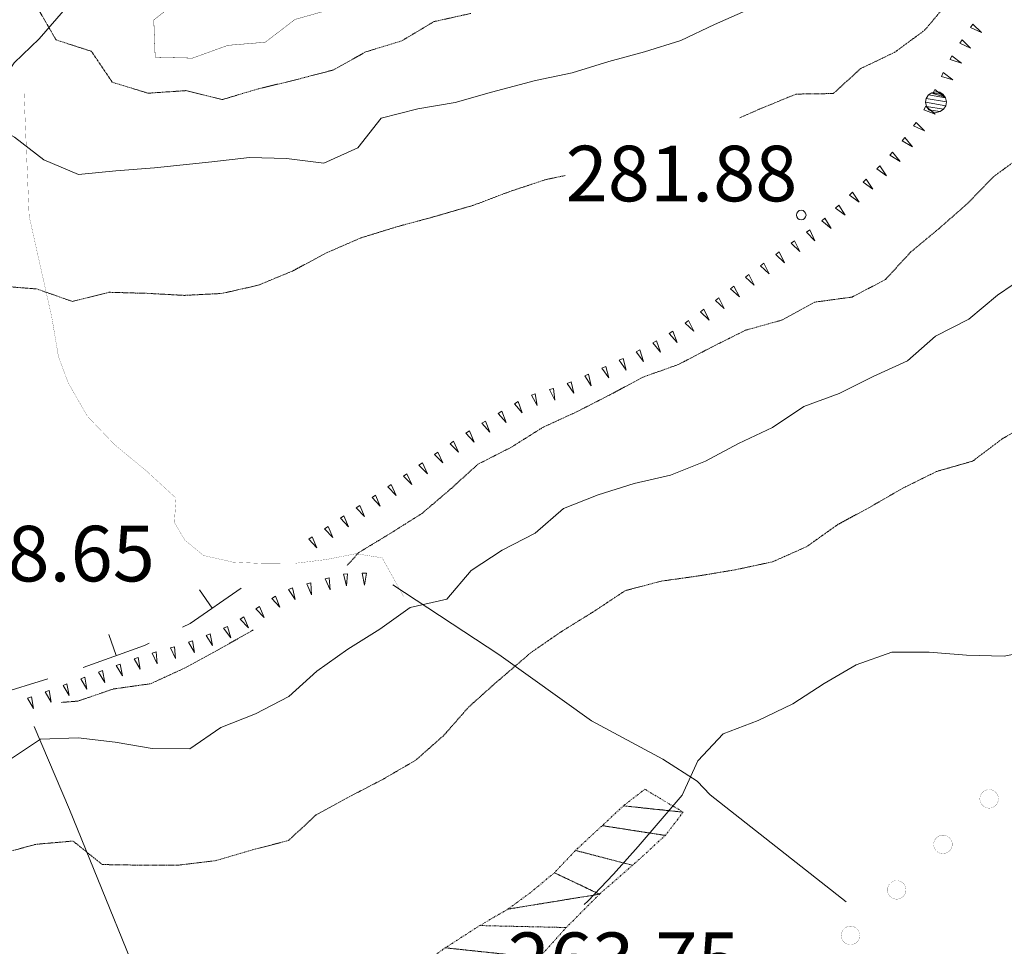
# Model space of a CAD drawing. Units: inches. Extents: x 1444800 to 1456565, y 4479307 to 4488127.
# Drawn here: x 1450311 to 1450576, y 4486423 to 4486674 of the extents above; entities that cross this region are included whole.
import ezdxf
from ezdxf.enums import TextEntityAlignment as Align

# ---------------------------------------------------------------- set-up
doc = ezdxf.new("R2010")
doc.units = ezdxf.units.IN
doc.header["$MEASUREMENT"] = 0
for name, pattern in [('DASHED', [0.75, 0.5, -0.25]), ('DIVIDE', [1.25, 0.5, -0.25, 0, -0.25, 0, -0.25]), ('HIDDEN', [0.375, 0.25, -0.125])]:
    doc.linetypes.add(name, pattern=pattern)
for name, color, linetype, lineweight in [('ALBERO', 7, 'Continuous', 0), ('CURVA_AUSILIARI', 7, 'Continuous', 0), ('CURVA_DIRETT', 7, 'Continuous', 0), ('CURVA_INTERM', 7, 'Continuous', 0), ('FIUME', 7, 'Continuous', 0), ('LIMITI_AMMIN', 7, 'Continuous', 0), ('MURO_A_SECCO', 7, 'Continuous', 0), ('PUNTO_QUOTA', 7, 'Continuous', 0), ('QUOTA', 7, 'Continuous', 0), ('ROCCIA', 7, 'Continuous', 0), ('SENTIERO', 7, 'Continuous', 0), ('SOMM_SCARPAT', 7, 'Continuous', 0)]:
    doc.layers.add(name, color=color, linetype=linetype, lineweight=lineweight)
doc.styles.add('ROMANT', font='ROMANT.shx', dxfattribs={"height": 0.2})

# ---------------------------------------------------------------- blocks, each defined once
blk = doc.blocks.new('ALBERO')
at = {"layer": 'ALBERO', "color": 3, "linetype": 'Continuous'}
mesh = blk.add_polyface(dxfattribs=at)
corners = [(1.81, 2.05), (-1.24, 2.55), (2.46, 1.15), (-2.14, 1.95), (2.71, 0.1), (-2.74, 1), (2.51, -1), (-2.89, -0.05), (1.96, -1.9), (-2.64, -1.15), (1.06, -2.55), (-2.04, -2.05), (-0.04, -2.8), (-1.09, -2.6), (-0.19, 2.8), (0.91, 2.65)]
mesh.append_faces([[corners[k] for k in face] for face in [(1, 0, 15, 14), (10, 11, 13, 12)]], dxfattribs={"vtx0": -1, "color": 3})
mesh.append_faces([[corners[k] for k in face] for face in [(0, 1, 3, 2), (2, 3, 5, 4), (4, 5, 7, 6), (6, 7, 9, 8), (8, 9, 11, 10)]], dxfattribs={"vtx0": -1, "vtx2": -1, "color": 3})
blk = doc.blocks.new('PUNTO')
at = {"layer": 'PUNTO_QUOTA', "color": 1, "linetype": 'Continuous'}
blk.add_circle((0, 0), 1.3, dxfattribs=at)

msp = doc.modelspace()

# ---------------------------------------------------------------- linework, layer by layer
at = {"layer": 'CURVA_AUSILIARI', "color": 30, "linetype": 'HIDDEN'}
for points in [[(1450504.75, 4486647.04), (1450509.93, 4486649.32), (1450519.91, 4486653.43), (1450529.95, 4486653.57), (1450537.35, 4486660.32), (1450546.47, 4486664.69), (1450554.59, 4486670.65), (1450561.15, 4486678.48), (1450568.59, 4486685.21), (1450577.29, 4486690.61), (1450590.57, 4486698.53), (1450600.44, 4486700.95), (1450610.82, 4486701.48), (1450620.9, 4486702.99), (1450630.64, 4486706.1), (1450640.25, 4486709.78), (1450649.25, 4486714.69), (1450657.73, 4486720.38), (1450664.23, 4486728.21), (1450674.05, 4486730.71), (1450683.77, 4486733.54), (1450692.24, 4486737.27)], [(1450315.37, 4486676.72), (1450320.39, 4486668.05), (1450329.91, 4486664.97), (1450335.57, 4486656.61), (1450345.21, 4486653.67), (1450355.36, 4486654.36), (1450365.16, 4486651.93), (1450374.85, 4486654.83), (1450384.71, 4486657.21), (1450395.16, 4486659.93), (1450403.9, 4486664.83), (1450413.59, 4486667.78), (1450422.27, 4486672.98), (1450432.18, 4486675.18)], [(1450426.69, 4486546.8), (1450434.13, 4486553.55), (1450443.13, 4486558.14), (1450451.64, 4486563.51), (1450460.77, 4486567.7), (1450469.82, 4486572.33), (1450478.68, 4486577.08), (1450488.16, 4486580.44), (1450497.18, 4486585.16), (1450506.23, 4486589.69), (1450516.03, 4486592.43), (1450524.93, 4486597.29), (1450535.01, 4486598.66), (1450544, 4486603.37), (1450550.79, 4486610.77), (1450558.5, 4486617.19), (1450566.24, 4486623.99), (1450573.3, 4486631.26), (1450581.39, 4486637.16)], [(1450305.07, 4486601.67), (1450315.18, 4486600.85), (1450324.75, 4486597.49), (1450334.72, 4486599.95), (1450344.89, 4486599.67), (1450354.95, 4486599.11), (1450365.05, 4486599.63), (1450374.91, 4486601.85), (1450384.16, 4486605.69), (1450393.31, 4486610.6), (1450402.49, 4486614.6), (1450412.3, 4486617.64), (1450422.18, 4486620.3), (1450432.91, 4486623.42), (1450442.52, 4486627.06), (1450452.25, 4486630.31), (1450457.74, 4486631.48)], [(1450305.18, 4486448.36), (1450314.89, 4486450.99), (1450324.96, 4486451.89), (1450332.84, 4486445.54), (1450342.91, 4486445.38), (1450353.59, 4486445.42), (1450363.52, 4486446.62), (1450373.32, 4486449.5), (1450383.05, 4486452.02), (1450390.5, 4486458.94), (1450399.41, 4486463.81), (1450408.64, 4486468.61), (1450417.32, 4486473.67), (1450424.96, 4486480.41), (1450431.64, 4486488.06), (1450439.17, 4486494.78), (1450448.43, 4486502.74), (1450456.73, 4486508.46), (1450465.34, 4486513.79), (1450473.84, 4486519.44), (1450483.59, 4486522.02), (1450493.5, 4486523.4), (1450503.55, 4486525.08), (1450513.6, 4486527.23), (1450522.78, 4486531.32), (1450531.09, 4486537.23), (1450539.95, 4486542.05), (1450548.66, 4486547.07), (1450557.87, 4486551.63), (1450567.52, 4486554.38), (1450575.53, 4486560.43), (1450584.36, 4486565.5)], [(1450398.84, 4486526.19), (1450401.98, 4486529.7), (1450410.58, 4486534.93), (1450419.07, 4486540.3), (1450426.69, 4486546.8)], [(1450321.82, 4486489.29), (1450326.29, 4486489.64), (1450335.8, 4486492.91), (1450345.86, 4486494.33), (1450355.01, 4486498.53), (1450363.87, 4486503.35), (1450373.64, 4486508.89)]]:
    msp.add_lwpolyline(points, dxfattribs=at)
at = {"layer": 'CURVA_DIRETT', "color": 30, "linetype": 'Continuous', "const_width": 0.1}
msp.add_lwpolyline([(1450375.55, 4486707.66), (1450377.75, 4486697.9), (1450369.73, 4486691.69), (1450357.96, 4486682.19), (1450346.73, 4486673.44), (1450347.11, 4486663.38), (1450357.18, 4486663.13), (1450366.7, 4486666.58), (1450376.79, 4486667.42), (1450384.84, 4486673.58), (1450394.55, 4486676.31), (1450403.3, 4486681.37), (1450412.27, 4486686.24), (1450420.27, 4486692.29), (1450429.25, 4486698.81), (1450439.11, 4486701.09), (1450449.2, 4486699.96), (1450459.37, 4486699.72), (1450469.41, 4486700.72), (1450477.64, 4486706.6), (1450483.8, 4486714.62), (1450489.76, 4486722.73), (1450497.15, 4486729.47), (1450502.18, 4486732.71)], dxfattribs=at)
at = {"layer": 'CURVA_INTERM', "color": 30, "linetype": 'Continuous'}
for points in [[(1450317.11, 4486635.68), (1450326.43, 4486631.7), (1450336.52, 4486632.71), (1450346.9, 4486633.56), (1450362.4, 4486635.12), (1450372.53, 4486636.34), (1450382.55, 4486636.08), (1450392.57, 4486634.83), (1450401.78, 4486638.92), (1450408.02, 4486646.92), (1450417.96, 4486649.49), (1450428, 4486651.13), (1450437.8, 4486653.95), (1450449.7, 4486657.11), (1450459.5, 4486659.14), (1450469.4, 4486662.2), (1450479.05, 4486664.86), (1450488.8, 4486667.93), (1450497.89, 4486672.18), (1450507.11, 4486676.24)], [(1450144.74, 4486671.99), (1450145.49, 4486663.84), (1450151.91, 4486656.16), (1450161.4, 4486652.87), (1450176.16, 4486648.1), (1450186.25, 4486648.8), (1450196.46, 4486647.89), (1450206.29, 4486645.54), (1450216.3, 4486644.55), (1450225.75, 4486640.75), (1450235.28, 4486637.55), (1450244.93, 4486633.91), (1450254.93, 4486632.3), (1450264.96, 4486630.42), (1450274.95, 4486631), (1450284.2, 4486635), (1450292.46, 4486640.64), (1450300.45, 4486646.71), (1450309.16, 4486641.79), (1450317.11, 4486635.68)], [(1450307.79, 4486473.78), (1450316.17, 4486479.41), (1450326.38, 4486479.74), (1450336.32, 4486478.54), (1450346.28, 4486476.85), (1450356.49, 4486476.79), (1450364.8, 4486482.52), (1450374.16, 4486486.22), (1450383.14, 4486490.87), (1450390.73, 4486497.74), (1450399.05, 4486503.67), (1450407.69, 4486509.03), (1450415.88, 4486514.92), (1450425.74, 4486517.14), (1450432.3, 4486524.87), (1450440.68, 4486530.38), (1450449.57, 4486534.96), (1450457.2, 4486541.62), (1450466.56, 4486545.32), (1450476.25, 4486548.32), (1450486.07, 4486550.62), (1450495.46, 4486554.34), (1450504.38, 4486559.13), (1450513.54, 4486563.5), (1450522.04, 4486569.11), (1450531.55, 4486572.66), (1450540.66, 4486577.22), (1450549.98, 4486581.44), (1450557.48, 4486588.09), (1450566.52, 4486592.74), (1450574.25, 4486599.18), (1450582.7, 4486604.89)], [(1450462.79, 4486434.76), (1450463.79, 4486435.64), (1450470.69, 4486442.93), (1450477.36, 4486450.45), (1450489.18, 4486464.27), (1450493.46, 4486473.52), (1450500.29, 4486480.85), (1450509.68, 4486484.43), (1450519, 4486488.89), (1450527.46, 4486494.4), (1450536.11, 4486499.44), (1450545.75, 4486502.83), (1450555.78, 4486502.85), (1450565.9, 4486502.06), (1450576, 4486501.76), (1450585.8, 4486503.74), (1450594.89, 4486508.27), (1450604.68, 4486510.35), (1450614.64, 4486508.55), (1450623.42, 4486513.37), (1450625.99, 4486515.56)]]:
    msp.add_lwpolyline(points, dxfattribs=at)
at = {"layer": 'FIUME', "color": 5, "linetype": 'Continuous'}
for points in [[(1450355.52, 4486702.55), (1450338.27, 4486691.79), (1450329.49, 4486684.2), (1450315.86, 4486668.35), (1450309.1, 4486661.86), (1450303.54, 4486653.6), (1450302.09, 4486649.49), (1450299.1, 4486640.51), (1450299.46, 4486631.16), (1450300.78, 4486615.72), (1450298.43, 4486601.04), (1450292.71, 4486588.5), (1450286.49, 4486580.45), (1450282.81, 4486575.09), (1450282.02, 4486560.2), (1450276.39, 4486541.34), (1450273.41, 4486531.54), (1450270.87, 4486526.61), (1450265.38, 4486522.42), (1450241.98, 4486510.3), (1450220.68, 4486502.45), (1450202.24, 4486496.72)], [(1450411.18, 4486521.06), (1450439.78, 4486502.21), (1450464.73, 4486484.36), (1450483.97, 4486473.97), (1450493.26, 4486468.06), (1450496.75, 4486464.32), (1450533.45, 4486435.51)], [(1450314.47, 4486482.75), (1450323.98, 4486460.37), (1450349.08, 4486398.71), (1450368, 4486353.09), (1450370.35, 4486345.74), (1450375.04, 4486319.69), (1450378.81, 4486309.14), (1450394.41, 4486273.42)]]:
    msp.add_lwpolyline(points, dxfattribs=at)
at = {"layer": 'LIMITI_AMMIN', "color": 4, "linetype": 'Continuous', "const_width": 0.05}
for points in [[(1450574.48, 4486463.27, 1), (1450569.48, 4486463.27, 1)], [(1450562.02, 4486450.99, 1), (1450557.02, 4486450.99, 1)], [(1450549.55, 4486438.71, 1), (1450544.55, 4486438.71, 1)], [(1450537.09, 4486426.42, 1), (1450532.09, 4486426.42, 1)]]:
    msp.add_lwpolyline(points, format="xyb", close=True, dxfattribs=at)
at = {"layer": 'MURO_A_SECCO', "color": 7, "linetype": 'Continuous'}
for p, q in [((1450359.07, 4486519.67), (1450362.49, 4486514.74)), ((1450334.59, 4486507.58), (1450336.62, 4486501.94)), ((1450318.16, 4486495.65), (1450300.01, 4486490.02))]:
    msp.add_line(p, q, dxfattribs=at)
for points in [[(1450370.3, 4486520.15), (1450356.55, 4486510.62), (1450354.51, 4486509.63)], [(1450345.5, 4486505.28), (1450344.25, 4486504.68), (1450327.68, 4486498.72)]]:
    msp.add_lwpolyline(points, dxfattribs=at)
at = {"layer": 'SENTIERO', "color": 4, "linetype": 'DASHED', "const_width": 0.05}
msp.add_lwpolyline([(1450311.72, 4486654.5), (1450313.13, 4486620.5), (1450319.25, 4486593.12), (1450321.04, 4486582.51), (1450323.74, 4486575.37), (1450328.83, 4486566.51), (1450336.07, 4486558.94), (1450344.91, 4486551.6), (1450352.73, 4486544.41), (1450352.29, 4486537.86), (1450355.09, 4486533.1), (1450360.16, 4486528.92), (1450368.11, 4486527.14), (1450376.42, 4486526.76), (1450384.9, 4486526.83), (1450393.16, 4486527.83), (1450401.22, 4486529.41), (1450408.3, 4486528.31), (1450414.14, 4486517.81)], dxfattribs=at)
at = {"layer": 'SOMM_SCARPAT', "color": 30, "linetype": 'Continuous'}
for points in [[(1450566.95, 4486671.35), (1450569.89, 4486670.02), (1450567.6, 4486672.29), (1450566.95, 4486671.35)], [(1450564.05, 4486667.14), (1450566.98, 4486665.81), (1450564.7, 4486668.08), (1450564.05, 4486667.14)], [(1450561.43, 4486662.75), (1450564.51, 4486661.8), (1450561.96, 4486663.76), (1450561.43, 4486662.75)], [(1450559.1, 4486658.2), (1450562.2, 4486657.31), (1450559.61, 4486659.22), (1450559.1, 4486658.2)], [(1450556.82, 4486653.63), (1450559.89, 4486652.65), (1450557.35, 4486654.64), (1450556.82, 4486653.63)], [(1450554.37, 4486649.15), (1450557.39, 4486648.03), (1450554.95, 4486650.13), (1450554.37, 4486649.15)], [(1450551.62, 4486644.85), (1450554.54, 4486643.49), (1450552.28, 4486645.78), (1450551.62, 4486644.85)], [(1450548.53, 4486640.79), (1450551.35, 4486639.23), (1450549.25, 4486641.67), (1450548.53, 4486640.79)], [(1450545.2, 4486636.92), (1450547.94, 4486635.23), (1450545.96, 4486637.77), (1450545.2, 4486636.92)], [(1450541.65, 4486633.25), (1450544.28, 4486631.38), (1450542.47, 4486634.04), (1450541.65, 4486633.25)], [(1450538, 4486629.67), (1450540.63, 4486627.8), (1450538.82, 4486630.47), (1450538, 4486629.67)], [(1450534.3, 4486626.15), (1450536.89, 4486624.23), (1450535.13, 4486626.93), (1450534.3, 4486626.15)], [(1450530.58, 4486622.64), (1450533.19, 4486620.74), (1450531.41, 4486623.43), (1450530.58, 4486622.64)], [(1450526.82, 4486619.19), (1450529.35, 4486617.19), (1450527.67, 4486619.95), (1450526.82, 4486619.19)], [(1450522.73, 4486616.14), (1450525.01, 4486613.86), (1450523.67, 4486616.79), (1450522.73, 4486616.14)], [(1450518.58, 4486613.17), (1450520.9, 4486610.94), (1450519.5, 4486613.84), (1450518.58, 4486613.17)], [(1450514.45, 4486610.15), (1450516.78, 4486607.93), (1450515.37, 4486610.83), (1450514.45, 4486610.15)], [(1450510.33, 4486607.12), (1450512.67, 4486604.91), (1450511.25, 4486607.8), (1450510.33, 4486607.12)], [(1450506.25, 4486604.05), (1450508.65, 4486601.9), (1450507.15, 4486604.75), (1450506.25, 4486604.05)], [(1450502.23, 4486600.9), (1450504.64, 4486598.76), (1450503.12, 4486601.6), (1450502.23, 4486600.9)], [(1450498.2, 4486597.76), (1450500.57, 4486595.58), (1450499.11, 4486598.45), (1450498.2, 4486597.76)], [(1450494.12, 4486594.68), (1450496.45, 4486592.46), (1450495.04, 4486595.36), (1450494.12, 4486594.68)], [(1450489.99, 4486591.66), (1450492.33, 4486589.44), (1450490.91, 4486592.34), (1450489.99, 4486591.66)], [(1450485.73, 4486588.86), (1450487.84, 4486586.42), (1450486.71, 4486589.44), (1450485.73, 4486588.86)], [(1450481.32, 4486586.29), (1450483.33, 4486583.77), (1450482.32, 4486586.83), (1450481.32, 4486586.29)], [(1450476.81, 4486583.88), (1450478.74, 4486581.3), (1450477.83, 4486584.39), (1450476.81, 4486583.88)], [(1450467.58, 4486579.5), (1450469.42, 4486576.85), (1450468.62, 4486579.97), (1450467.58, 4486579.5)], [(1450472.23, 4486581.62), (1450474.07, 4486578.97), (1450473.27, 4486582.09), (1450472.23, 4486581.62)], [(1450462.93, 4486577.39), (1450464.7, 4486574.7), (1450463.98, 4486577.84), (1450462.93, 4486577.39)], [(1450458.23, 4486575.38), (1450460.01, 4486572.69), (1450459.28, 4486575.82), (1450458.23, 4486575.38)], [(1450448.54, 4486572.19), (1450450.15, 4486569.41), (1450449.61, 4486572.58), (1450448.54, 4486572.19)], [(1450453.42, 4486573.68), (1450454.88, 4486570.81), (1450454.52, 4486574.01), (1450453.42, 4486573.68)], [(1450443.98, 4486569.87), (1450446.06, 4486567.41), (1450444.97, 4486570.44), (1450443.98, 4486569.87)], [(1450439.59, 4486567.27), (1450441.73, 4486564.86), (1450440.56, 4486567.86), (1450439.59, 4486567.27)], [(1450435.22, 4486564.61), (1450437.35, 4486562.2), (1450436.2, 4486565.2), (1450435.22, 4486564.61)], [(1450430.88, 4486561.91), (1450433.08, 4486559.55), (1450431.84, 4486562.53), (1450430.88, 4486561.91)], [(1450426.62, 4486559.09), (1450428.9, 4486556.81), (1450427.56, 4486559.74), (1450426.62, 4486559.09)], [(1450422.43, 4486556.17), (1450424.7, 4486553.89), (1450423.36, 4486556.82), (1450422.43, 4486556.17)], [(1450418.23, 4486553.26), (1450420.51, 4486550.98), (1450419.17, 4486553.91), (1450418.23, 4486553.26)], [(1450414.05, 4486550.32), (1450416.33, 4486548.06), (1450414.98, 4486550.98), (1450414.05, 4486550.32)], [(1450409.84, 4486547.42), (1450412.1, 4486545.13), (1450410.78, 4486548.07), (1450409.84, 4486547.42)], [(1450405.59, 4486544.58), (1450407.81, 4486542.25), (1450406.54, 4486545.21), (1450405.59, 4486544.58)], [(1450401.32, 4486541.77), (1450403.54, 4486539.44), (1450402.28, 4486542.4), (1450401.32, 4486541.77)], [(1450397.06, 4486538.96), (1450399.27, 4486536.63), (1450398.01, 4486539.59), (1450397.06, 4486538.96)], [(1450392.79, 4486536.15), (1450395.01, 4486533.82), (1450393.74, 4486536.78), (1450392.79, 4486536.15)], [(1450388.52, 4486533.34), (1450390.74, 4486531.01), (1450389.47, 4486533.97), (1450388.52, 4486533.34)], [(1450397.85, 4486523.88), (1450398.74, 4486520.78), (1450398.99, 4486523.99), (1450397.85, 4486523.88)], [(1450402.95, 4486524.12), (1450403.55, 4486520.96), (1450404.09, 4486524.13), (1450402.95, 4486524.12)], [(1450387.96, 4486521.29), (1450389.27, 4486518.35), (1450389.07, 4486521.57), (1450387.96, 4486521.29)], [(1450392.9, 4486522.6), (1450394.33, 4486519.71), (1450393.99, 4486522.92), (1450392.9, 4486522.6)], [(1450383.09, 4486519.73), (1450384.87, 4486517.05), (1450384.14, 4486520.19), (1450383.09, 4486519.73)], [(1450378.57, 4486517.36), (1450380.72, 4486514.96), (1450379.53, 4486517.96), (1450378.57, 4486517.36)], [(1450374.29, 4486514.55), (1450376.53, 4486512.24), (1450375.24, 4486515.19), (1450374.29, 4486514.55)], [(1450370.05, 4486511.71), (1450372.28, 4486509.39), (1450370.99, 4486512.34), (1450370.05, 4486511.71)], [(1450365.56, 4486509.29), (1450367.47, 4486506.7), (1450366.58, 4486509.79), (1450365.56, 4486509.29)], [(1450356.06, 4486505.53), (1450357.68, 4486502.74), (1450357.14, 4486505.92), (1450356.06, 4486505.53)], [(1450360.85, 4486507.32), (1450362.59, 4486504.61), (1450361.9, 4486507.75), (1450360.85, 4486507.32)], [(1450346.28, 4486502.62), (1450347.66, 4486499.71), (1450347.37, 4486502.92), (1450346.28, 4486502.62)], [(1450351.2, 4486503.99), (1450352.62, 4486501.1), (1450352.29, 4486504.31), (1450351.2, 4486503.99)], [(1450341.41, 4486501.04), (1450343.06, 4486498.27), (1450342.48, 4486501.44), (1450341.41, 4486501.04)], [(1450331.84, 4486497.46), (1450333.49, 4486494.69), (1450332.91, 4486497.86), (1450331.84, 4486497.46)], [(1450336.63, 4486499.25), (1450338.27, 4486496.48), (1450337.69, 4486499.65), (1450336.63, 4486499.25)], [(1450327.05, 4486495.67), (1450328.7, 4486492.9), (1450328.12, 4486496.07), (1450327.05, 4486495.67)], [(1450317.47, 4486492.14), (1450319.08, 4486489.35), (1450318.54, 4486492.52), (1450317.47, 4486492.14)], [(1450322.27, 4486493.89), (1450323.91, 4486491.12), (1450323.33, 4486494.29), (1450322.27, 4486493.89)], [(1450312.66, 4486490.41), (1450314.27, 4486487.62), (1450313.73, 4486490.79), (1450312.66, 4486490.41)]]:
    msp.add_lwpolyline(points, dxfattribs=at)

# ---------------------------------------------------------------- block references
at = {"layer": 'ALBERO', "color": 3, "linetype": 'Continuous'}
msp.add_blockref('ALBERO', (1450557.75, 4486651.26), dxfattribs=at)
at = {"layer": 'PUNTO_QUOTA', "color": 1, "linetype": 'Continuous'}
msp.add_blockref('PUNTO', (1450521.3, 4486620.78), dxfattribs=at)

# ---------------------------------------------------------------- texts
at = {"layer": 'QUOTA', "color": 7, "linetype": 'Continuous', "style": 'ROMANT'}
for s, p in [('281.88', (1450457.79, 4486639.49)), ('278.65', (1450284.55, 4486536.94)), ('263.75', (1450442.21, 4486427.21))]:
    msp.add_text(s, height=15, dxfattribs=at).set_placement(p, align=Align.TOP_LEFT)

# ---------------------------------------------------------------- meshes
at = {"layer": 'ROCCIA', "color": 30, "linetype": 'DIVIDE'}
mesh = msp.add_polyface(dxfattribs=at)
corners = [(1450489.48, 4486459.68), (1450473.36, 4486461.38), (1450484.68, 4486453.4), (1450467.63, 4486456.04), (1450475.84, 4486445.36), (1450460.45, 4486449.35), (1450466.91, 4486437.55), (1450454.73, 4486443.33), (1450442.23, 4486433.52), (1450457.95, 4486428.55), (1450434.64, 4486429.08), (1450450.59, 4486420.37), (1450425.33, 4486423.08), (1450437.28, 4486408.28), (1450416.8, 4486416.9), (1450430.03, 4486404.84), (1450414.05, 4486408.1), (1450415.51, 4486404.86), (1450419.1, 4486402.61), (1450479.13, 4486465.86), (1450448.64, 4486438.23)]
mesh.append_faces([[corners[k] for k in face] for face in [(1, 0, 19, 19), (15, 16, 17, 18)]], dxfattribs={"vtx0": -1, "color": 30})
mesh.append_faces([[corners[k] for k in face] for face in [(0, 1, 3, 2), (2, 3, 5, 4), (4, 5, 7, 6), (6, 8, 10, 9), (9, 10, 12, 11), (11, 12, 14, 13), (13, 14, 16, 15)]], dxfattribs={"vtx0": -1, "vtx2": -1, "color": 30})
mesh.append_faces([[corners[k] for k in face] for face in [(6, 7, 20, 8)]], dxfattribs={"vtx0": -1, "vtx3": -1, "color": 30})

doc.saveas('drawing.dxf')
